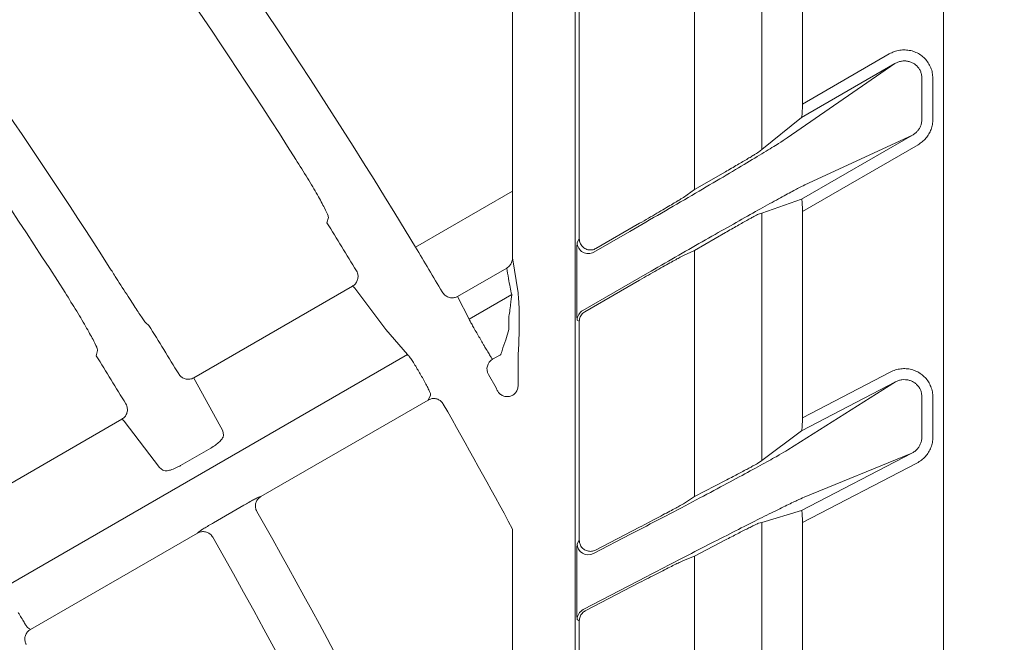
# Model space of a CAD drawing. Extents: x 0 to 420, y 0 to 297.
# Drawn here: x 99 to 103, y 129 to 131 of the extents above; entities that cross this region are included whole.
import ezdxf

# ---------------------------------------------------------------- set-up
doc = ezdxf.new("R2010")
doc.units = 0
doc.layers.get('0').update_dxf_attribs({"linetype": 'CONTINUOUS'})
doc.layers.add('DD0', color=7, linetype='CONTINUOUS')
doc.layers.add('M2', color=3, linetype='CONTINUOUS')
doc.styles.get("Standard").update_dxf_attribs({"font": 'txt', "bigfont": 'BIGFONT'})
doc.dimstyles.get("Standard").update_dxf_attribs({"dimtxt": 3.2, "dimasz": 3, "dimexe": 1.5, "dimexo": 0, "dimgap": 1, "dimtad": 3, "dimtih": 1, "dimtoh": 1, "dimdsep": 46, "dimtxsty": 'STANDARD', "dimblk1": 'OPEN', "dimblk2": 'OPEN', "dimsah": 1, "dimcen": 0.09, "dimadec": 0, "dimazin": 0, "dimtfac": 1, "dimtdec": 4, "dimtofl": 0, "dimtmove": 0, "dimatfit": 3, "dimfxl": 1, "dimtolj": 1, "dimtzin": 0, "dimlwd": 13, "dimlwe": 13, "dimarcsym": 0})

# ---------------------------------------------------------------- blocks, each defined once
blk = doc.blocks.new('_OPEN')
at = {"color": 0, "lineweight": 13}
for p, q in [((-0.965926, 0.258819), (0, 0)), ((0, 0), (-1, 0)), ((0, 0), (-0.965926, -0.258819))]:
    blk.add_line(p, q, dxfattribs=at)
blk = doc.blocks.new('*D12')
for p in [(46.167957, 186.977524), (46.167957, 129.825317), (137.037964, 104.595917)]:
    blk.add_point(p)
at = {"layer": 'DD0', "linetype": 'CONTINUOUS'}
for p, q in [((46.167957, 129.825317), (46.169331, 188.477524)), ((137.037964, 104.595917), (137.037964, 188.477524)), ((134.037964, 186.977524), (49.169296, 186.977524))]:
    blk.add_line(p, q, dxfattribs=at)
at = {"layer": 'DD0', "xscale": 3, "yscale": 3, "rotation": 180}
blk.add_blockref('_OPEN', (46.169296, 186.977524), dxfattribs=at)
at = {"layer": 'DD0', "xscale": 3, "yscale": 3}
blk.add_blockref('_OPEN', (137.037964, 186.977524), dxfattribs=at)
at = {"layer": 'DD0', "width": 0.833333}
blk.add_text('９０９', height=3.2, dxfattribs=at).set_placement((87.070297, 187.977524))

msp = doc.modelspace()

# ---------------------------------------------------------------- linework, layer by layer
at = {"layer": 'M2', "color": 2, "linetype": 'CONTINUOUS', "lineweight": 13}
for p, q in [((103.17796, 93.179319), (103.17796, 139.779319)), ((101.516838, 139.641054), (101.516838, 93.317584)), ((102.541399, 132.038477), (102.541399, 131.047611)), ((102.357673, 132.023151), (102.357673, 130.842474)), ((102.054774, 131.836392), (102.054774, 130.66155)), ((101.234561, 131.520518), (101.234561, 130.655388)), ((101.53564, 131.487554), (101.53564, 130.439347)), ((102.541399, 131.047611), (102.932576, 131.273457)), ((102.472268, 130.894498), (102.957572, 131.230162)), ((102.957572, 131.230162), (102.537101, 130.987404)), ((103.079931, 130.978232), (103.079931, 131.163367)), ((103.12917, 131.163367), (103.12917, 130.978232)), ((102.537101, 130.987404), (102.357673, 130.842474)), ((102.537101, 130.618363), (103.037558, 130.907303)), ((103.037558, 130.907303), (102.552255, 130.682586)), ((102.357673, 130.842474), (102.343405, 130.830951)), ((103.062556, 130.864009), (102.541399, 130.563119)), ((102.193976, 130.741918), (102.054774, 130.66155)), ((102.004569, 130.626824), (102.054774, 130.66155)), ((101.234561, 130.655388), (100.796873, 130.402688)), ((101.234561, 130.655388), (101.234561, 130.354051)), ((102.537101, 130.618363), (102.357673, 130.556106)), ((100.404445, 130.536584), (100.398382, 130.512467)), ((102.357673, 130.556106), (102.343405, 130.551156)), ((102.357673, 130.556106), (102.357673, 129.440532)), ((102.541399, 130.563119), (102.541399, 129.632893)), ((101.610629, 130.396051), (101.807607, 130.509777)), ((101.526103, 130.422827), (101.53564, 130.439347)), ((101.601092, 130.379534), (101.763206, 130.473129)), ((102.193976, 130.467644), (102.054774, 130.387275)), ((102.004569, 130.364027), (102.054774, 130.387275)), ((102.054774, 130.387275), (102.054774, 129.27695)), ((101.208963, 130.307977), (100.98709, 130.179879)), ((101.523874, 130.222067), (101.523874, 130.271452)), ((101.843194, 130.285202), (101.5511, 130.116561)), ((100.513356, 130.226385), (99.797597, 129.813142)), ((100.518031, 130.223448), (100.513356, 130.226385)), ((100.523866, 130.216902), (100.518031, 130.223448)), ((100.664035, 130.031456), (100.523866, 130.216902)), ((101.560637, 130.111055), (101.807607, 130.253643)), ((100.98709, 130.179879), (101.038938, 130.077815)), ((101.038938, 130.077815), (101.231059, 130.188736)), ((101.218169, 130.031317), (101.218169, 130.090891)), ((101.265311, 130.090891), (101.265311, 130.031317)), ((99.595728, 130.049054), (99.58115, 130.061255)), ((101.53564, 130.06776), (101.526103, 130.073267)), ((101.53564, 130.06776), (101.53564, 129.080236)), ((100.761271, 129.917505), (100.664035, 130.031456)), ((101.204024, 129.984456), (101.218169, 130.031317)), ((101.265311, 130.031317), (101.262861, 129.966317)), ((101.191368, 129.947753), (101.204024, 129.984456)), ((101.262861, 129.966317), (101.259729, 129.915835)), ((98.943111, 128.867789), (100.761271, 129.917505)), ((99.364648, 129.936258), (99.358607, 129.912153)), ((101.180446, 129.917218), (101.144346, 129.896375)), ((101.179251, 129.91561), (101.180446, 129.917218)), ((101.259729, 129.778972), (101.259729, 129.915835)), ((101.144346, 129.896375), (101.145085, 129.895884)), ((99.797597, 129.813142), (99.798102, 129.811406)), ((101.126675, 129.827818), (101.125909, 129.828328)), ((102.541399, 129.632893), (102.937547, 129.839115)), ((99.798102, 129.811406), (99.803569, 129.801039)), ((99.803569, 129.801039), (99.928338, 129.573822)), ((102.475327, 129.487976), (102.960632, 129.79477)), ((102.960632, 129.79477), (102.537101, 129.574296)), ((100.854167, 129.7128), (100.865341, 129.735292)), ((101.165981, 129.755106), (101.160703, 129.767991)), ((101.166023, 129.755003), (101.165981, 129.755106)), ((101.166023, 129.755003), (101.166199, 129.754676)), ((103.079931, 129.545329), (103.079931, 129.726083)), ((103.12917, 129.726083), (103.12917, 129.545329)), ((100.854167, 129.7128), (100.100842, 129.277868)), ((99.47385, 129.626226), (98.75814, 129.213011)), ((99.478532, 129.623294), (99.47385, 129.626226)), ((99.484378, 129.616754), (99.478532, 129.623294)), ((99.64289, 129.40866), (99.484378, 129.616754)), ((99.928338, 129.573822), (99.931554, 129.554815)), ((102.537101, 129.574296), (102.357673, 129.440532)), ((99.874414, 129.495631), (99.738034, 129.416892)), ((102.537101, 129.213987), (103.0345, 129.472916)), ((103.0345, 129.472916), (102.549195, 129.274444)), ((102.357673, 129.440532), (102.343405, 129.429896)), ((103.057582, 129.428571), (102.541399, 129.159863)), ((99.657818, 129.396774), (99.64289, 129.40866)), ((102.193976, 129.349415), (102.054774, 129.27695)), ((99.887445, 129.159634), (100.02382, 129.23837)), ((100.093695, 129.275913), (100.100842, 129.277868)), ((102.004569, 129.245212), (102.054774, 129.27695)), ((102.537101, 129.213987), (102.357673, 129.16094)), ((102.357673, 129.16094), (102.343405, 129.156722)), ((102.357673, 129.16094), (102.357673, 128.101162)), ((102.541399, 129.159863), (102.541399, 128.281495)), ((99.814684, 129.112655), (99.061422, 128.677759)), ((99.814684, 129.112655), (99.81997, 129.117878)), ((101.234561, 129.130988), (101.234561, 127.162957)), ((101.59918, 129.020175), (101.766265, 129.107155)), ((101.608717, 129.035891), (101.807607, 129.139428)), ((101.526103, 129.064518), (101.53564, 129.080236)), ((102.193976, 129.081629), (102.054774, 129.009165)), ((102.004569, 128.988632), (102.054774, 129.009165)), ((102.054774, 129.009165), (102.054774, 127.954141)), ((101.523874, 128.868604), (101.523874, 128.916821)), ((101.840133, 128.917037), (101.553012, 128.767571)), ((101.562549, 128.761784), (101.807607, 128.889353)), ((101.53564, 128.71744), (101.526103, 128.723228)), ((101.53564, 128.71744), (101.53564, 127.781871)), ((99.048535, 128.686359), (99.061422, 128.677759))]:
    msp.add_line(p, q, dxfattribs=at)
at = {"layer": 'M2', "linetype": 'CONTINUOUS', "lineweight": 13}
for p, q in [((101.259729, 130.196704), (101.234561, 130.354051)), ((101.125909, 129.828328), (101.160703, 129.767991))]:
    msp.add_line(p, q, dxfattribs=at)
at = {"layer": 'M2', "color": 2, "linetype": 'CONTINUOUS', "lineweight": 13}
for centre, radius, start, end in [((77.727489, 116.479001), 26.945604, 31.113374, 37.180973), ((77.728101, 116.4794), 26.694875, 32.437445, 37.178095), ((77.728216, 116.479505), 25.724683, 32.529354, 37.165925), ((77.728307, 116.479581), 25.494566, 32.552156, 37.1629), ((77.712791, 116.470024), 26.680072, 31.21152, 31.757621), ((77.760723, 116.498955), 26.90684, 30.611143, 31.113564), ((101.576118, 130.422867), 0.050015, 180.04514, 299.955841), ((101.576111, 130.073257), 0.050007, 120.009062, 179.98897), ((77.794552, 116.520192), 25.657775, 31.24932, 31.82194), ((79.44053, 117.469245), 25.007788, 29.977673, 30.095872), ((77.688618, 116.455175), 25.508405, 31.269028, 31.840118), ((101.169378, 129.853071), 0.050018, 120.0305, 209.649383), ((78.065656, 116.673757), 26.28281, 29.981972, 30.094439), ((77.715293, 116.472292), 26.709521, 28.29032, 29.671693), ((77.727998, 116.479345), 25.724955, 24.48376, 29.661272), ((77.728015, 116.479353), 25.494936, 22.837079, 29.656895), ((101.576119, 129.064556), 0.050015, 180.043877, 297.457505), ((101.57611, 128.723219), 0.050007, 117.509939, 179.989782)]:
    msp.add_arc(centre, radius, start, end, dxfattribs=at)
at = {"layer": 'M2', "color": 2, "linetype": 'CONTINUOUS', "lineweight": 13, "extrusion": (0, 0, -1)}
for points, knots in [([(102.932576, 131.273457), (102.940063, 131.277261), (102.947549, 131.281064), (102.95539, 131.283948), (102.963231, 131.286831), (102.971426, 131.288794), (102.979697, 131.290032), (102.987968, 131.291269), (102.996316, 131.291781), (103.004626, 131.291495), (103.012937, 131.291209), (103.021211, 131.290125), (103.029291, 131.288281), (103.03737, 131.286437), (103.045255, 131.283833), (103.052808, 131.280508), (103.06036, 131.277184), (103.067581, 131.273141), (103.074337, 131.268452), (103.081094, 131.263763), (103.087387, 131.25843), (103.09311, 131.252545), (103.098832, 131.24666), (103.103985, 131.240225), (103.108455, 131.233354), (103.112925, 131.226482), (103.116714, 131.219175), (103.119824, 131.211564), (103.122935, 131.203952), (103.125368, 131.196036), (103.126813, 131.187953), (103.128258, 131.179869), (103.128714, 131.171618), (103.12917, 131.163367)], [0, 0, 0, 0, 1, 1, 1, 2, 2, 2, 3, 3, 3, 4, 4, 4, 5, 5, 5, 6, 6, 6, 7, 7, 7, 8, 8, 8, 9, 9, 9, 10, 10, 10, 11, 11, 11, 11]), ([(103.079931, 131.163367), (103.07971, 131.168487), (103.079488, 131.173605), (103.078646, 131.178613), (103.077805, 131.18362), (103.076343, 131.188515), (103.074453, 131.193216), (103.072564, 131.197917), (103.070245, 131.202423), (103.067497, 131.206654), (103.06475, 131.210885), (103.061572, 131.21484), (103.058032, 131.218448), (103.054493, 131.222057), (103.05059, 131.225318), (103.046391, 131.228176), (103.042193, 131.231033), (103.037697, 131.233486), (103.032989, 131.235491), (103.028282, 131.237495), (103.023361, 131.239049), (103.018312, 131.240131), (103.013262, 131.241212), (103.008084, 131.241819), (103.002877, 131.241931), (102.99767, 131.242043), (102.992434, 131.241659), (102.98724, 131.240825), (102.982045, 131.239992), (102.976892, 131.238708), (102.971954, 131.236855), (102.967016, 131.235003), (102.962294, 131.232582), (102.957572, 131.230162)], [0, 0, 0, 0, 1, 1, 1, 2, 2, 2, 3, 3, 3, 4, 4, 4, 5, 5, 5, 6, 6, 6, 7, 7, 7, 8, 8, 8, 9, 9, 9, 10, 10, 10, 11, 11, 11, 11]), ([(102.537101, 130.987404), (102.537399, 130.987931), (102.537698, 130.988458), (102.537943, 130.989168), (102.538273, 130.990126), (102.538506, 130.991414), (102.538752, 130.993037), (102.538998, 130.994659), (102.539257, 130.996615), (102.539494, 130.99886), (102.539732, 131.001106), (102.539948, 131.00364), (102.540145, 131.006419), (102.540343, 131.009199), (102.540522, 131.012223), (102.540677, 131.015433), (102.540833, 131.018644), (102.540965, 131.02204), (102.541074, 131.025561), (102.541182, 131.029083), (102.541266, 131.032729), (102.541317, 131.036424), (102.541367, 131.04012), (102.541383, 131.043865), (102.541399, 131.047611)], [0, 0, 0, 0, 1, 1, 1, 2, 2, 2, 3, 3, 3, 4, 4, 4, 5, 5, 5, 6, 6, 6, 7, 7, 7, 8, 8, 8, 8]), ([(103.037558, 130.907303), (103.041663, 130.909936), (103.045768, 130.91257), (103.049547, 130.91561), (103.053327, 130.918651), (103.056779, 130.922099), (103.059928, 130.925782), (103.063076, 130.929464), (103.065918, 130.933382), (103.068383, 130.937506), (103.070847, 130.94163), (103.072931, 130.945962), (103.07465, 130.950425), (103.076369, 130.954889), (103.07772, 130.959484), (103.078539, 130.96414), (103.079358, 130.968797), (103.079644, 130.973515), (103.079931, 130.978232)], [0, 0, 0, 0, 1, 1, 1, 2, 2, 2, 3, 3, 3, 4, 4, 4, 5, 5, 5, 6, 6, 6, 6]), ([(103.12917, 130.978232), (103.128778, 130.9706), (103.128386, 130.962968), (103.127144, 130.955443), (103.125902, 130.947917), (103.12381, 130.940497), (103.12113, 130.933296), (103.11845, 130.926096), (103.11518, 130.919114), (103.111307, 130.912472), (103.107434, 130.90583), (103.102956, 130.899527), (103.097985, 130.893609), (103.093015, 130.88769), (103.087551, 130.882157), (103.081564, 130.877287), (103.075577, 130.872418), (103.069066, 130.868214), (103.062556, 130.864009)], [0, 0, 0, 0, 1, 1, 1, 2, 2, 2, 3, 3, 3, 4, 4, 4, 5, 5, 5, 6, 6, 6, 6]), ([(101.763206, 130.473129), (101.811077, 130.500823), (101.858949, 130.528518), (101.905871, 130.555784), (101.952794, 130.583051), (101.998768, 130.609891), (102.042879, 130.635738), (102.08699, 130.661585), (102.129239, 130.686439), (102.168796, 130.709819), (102.208354, 130.733199), (102.245221, 130.755106), (102.27863, 130.775089), (102.312039, 130.795072), (102.34199, 130.813132), (102.368025, 130.82896), (102.39406, 130.844788), (102.41618, 130.858383), (102.433435, 130.869296), (102.449027, 130.879157), (102.460648, 130.886828), (102.472268, 130.894498)], [0, 0, 0, 0, 1, 1, 1, 2, 2, 2, 3, 3, 3, 4, 4, 4, 5, 5, 5, 6, 6, 6, 7, 7, 7, 7]), ([(100.257976, 130.797957), (100.27584, 130.769442), (100.293703, 130.740928), (100.310248, 130.71372), (100.326792, 130.686512), (100.342015, 130.660611), (100.354875, 130.637866), (100.367735, 130.615121), (100.378229, 130.595533), (100.386929, 130.579081), (100.394456, 130.564847), (100.400638, 130.55296), (100.403013, 130.543971), (100.403707, 130.541344), (100.404076, 130.538964), (100.404445, 130.536584)], [0, 0, 0, 0, 1, 1, 1, 2, 2, 2, 3, 3, 3, 4, 4, 4, 5, 5, 5, 5]), ([(102.343405, 130.830951), (102.341899, 130.829887), (102.340392, 130.828822), (102.338433, 130.827529), (102.335895, 130.825855), (102.332597, 130.823796), (102.328507, 130.821275), (102.324418, 130.818755), (102.319535, 130.81577), (102.313968, 130.812405), (102.308401, 130.809039), (102.30215, 130.805292), (102.295315, 130.80122), (102.28848, 130.797148), (102.28106, 130.79275), (102.273187, 130.788105), (102.265313, 130.783461), (102.256983, 130.778569), (102.248342, 130.773511), (102.2397, 130.768454), (102.230746, 130.763231), (102.221633, 130.757938), (102.21252, 130.752645), (102.203248, 130.747281), (102.193976, 130.741918)], [0, 0, 0, 0, 1, 1, 1, 2, 2, 2, 3, 3, 3, 4, 4, 4, 5, 5, 5, 6, 6, 6, 7, 7, 7, 8, 8, 8, 8]), ([(102.552255, 130.682586), (102.542442, 130.677763), (102.532628, 130.67294), (102.519772, 130.666277), (102.505594, 130.658928), (102.487715, 130.649341), (102.466732, 130.637945), (102.445748, 130.626549), (102.42166, 130.613346), (102.394746, 130.598457), (102.367831, 130.583568), (102.338091, 130.566995), (102.306, 130.549009), (102.273909, 130.531023), (102.239468, 130.511625), (102.203193, 130.491103), (102.166918, 130.470581), (102.128809, 130.448936), (102.089448, 130.426502), (102.050086, 130.404068), (102.009472, 130.380847), (101.968221, 130.357165), (101.92697, 130.333484), (101.885082, 130.309343), (101.843194, 130.285202)], [0, 0, 0, 0, 1, 1, 1, 2, 2, 2, 3, 3, 3, 4, 4, 4, 5, 5, 5, 6, 6, 6, 7, 7, 7, 8, 8, 8, 8]), ([(102.004569, 130.626824), (102.001341, 130.624694), (101.998114, 130.622563), (101.993782, 130.619824), (101.988989, 130.616792), (101.982846, 130.613016), (101.975613, 130.60862), (101.968381, 130.604223), (101.960061, 130.599207), (101.950781, 130.593656), (101.9415, 130.588105), (101.93126, 130.582019), (101.920272, 130.575524), (101.909284, 130.569029), (101.897548, 130.562127), (101.885294, 130.554947), (101.873041, 130.547767), (101.860271, 130.540311), (101.847237, 130.532737), (101.834203, 130.525162), (101.820905, 130.51747), (101.807607, 130.509777)], [0, 0, 0, 0, 1, 1, 1, 2, 2, 2, 3, 3, 3, 4, 4, 4, 5, 5, 5, 6, 6, 6, 7, 7, 7, 7]), ([(102.541399, 130.563119), (102.541383, 130.566846), (102.541367, 130.570574), (102.541317, 130.574211), (102.541266, 130.577849), (102.541182, 130.581396), (102.541074, 130.584793), (102.540965, 130.588189), (102.540833, 130.591434), (102.540677, 130.594463), (102.540521, 130.597493), (102.540342, 130.600307), (102.540145, 130.602862), (102.539949, 130.605416), (102.539735, 130.607712), (102.539494, 130.609672), (102.539254, 130.611631), (102.538987, 130.613256), (102.538752, 130.614637), (102.538538, 130.615892), (102.538351, 130.616945), (102.537943, 130.617571), (102.53771, 130.617927), (102.537406, 130.618145), (102.537101, 130.618363)], [0, 0, 0, 0, 1, 1, 1, 2, 2, 2, 3, 3, 3, 4, 4, 4, 5, 5, 5, 6, 6, 6, 7, 7, 7, 8, 8, 8, 8]), ([(102.193976, 130.467644), (102.203248, 130.472987), (102.21252, 130.47833), (102.221633, 130.48356), (102.230746, 130.48879), (102.2397, 130.493906), (102.248342, 130.498826), (102.256984, 130.503747), (102.265312, 130.508472), (102.273187, 130.51292), (102.281061, 130.517368), (102.28848, 130.521538), (102.295315, 130.525358), (102.302149, 130.529178), (102.308398, 130.532647), (102.313968, 130.535711), (102.319539, 130.538775), (102.32443, 130.541433), (102.328507, 130.54363), (102.332584, 130.545826), (102.335845, 130.547559), (102.338433, 130.548836), (102.340333, 130.549774), (102.341869, 130.550465), (102.343405, 130.551156)], [0, 0, 0, 0, 1, 1, 1, 2, 2, 2, 3, 3, 3, 4, 4, 4, 5, 5, 5, 6, 6, 6, 7, 7, 7, 8, 8, 8, 8]), ([(101.53564, 130.439347), (101.535816, 130.436173), (101.535991, 130.432999), (101.536545, 130.429883), (101.537098, 130.426767), (101.538029, 130.423708), (101.539221, 130.420762), (101.540412, 130.417816), (101.541863, 130.414982), (101.543575, 130.412313), (101.545287, 130.409644), (101.547259, 130.407138), (101.549449, 130.404842), (101.551639, 130.402545), (101.554047, 130.400458), (101.556631, 130.398617), (101.559216, 130.396777), (101.561975, 130.395183), (101.564861, 130.393865), (101.567747, 130.392548), (101.570759, 130.391507), (101.573842, 130.390759), (101.576926, 130.390011), (101.580082, 130.389555), (101.583249, 130.389407), (101.586417, 130.389259), (101.589597, 130.389419), (101.592744, 130.38986), (101.595892, 130.390301), (101.599006, 130.391024), (101.601982, 130.392103), (101.604957, 130.393182), (101.607793, 130.394616), (101.610629, 130.396051)], [0, 0, 0, 0, 1, 1, 1, 2, 2, 2, 3, 3, 3, 4, 4, 4, 5, 5, 5, 6, 6, 6, 7, 7, 7, 8, 8, 8, 9, 9, 9, 10, 10, 10, 11, 11, 11, 11]), ([(101.523874, 130.271452), (101.523882, 130.281173), (101.52389, 130.290893), (101.523916, 130.300441), (101.523942, 130.309989), (101.523986, 130.319364), (101.524043, 130.328388), (101.524099, 130.337413), (101.524168, 130.346087), (101.524248, 130.354246), (101.524329, 130.362406), (101.524422, 130.370051), (101.524524, 130.377042), (101.524626, 130.384033), (101.524737, 130.39037), (101.524862, 130.395919), (101.524987, 130.401467), (101.525125, 130.406226), (101.525247, 130.410166), (101.525363, 130.413936), (101.525463, 130.416956), (101.525667, 130.41925), (101.525788, 130.420613), (101.525946, 130.42172), (101.526103, 130.422827)], [0, 0, 0, 0, 1, 1, 1, 2, 2, 2, 3, 3, 3, 4, 4, 4, 5, 5, 5, 6, 6, 6, 7, 7, 7, 8, 8, 8, 8]), ([(101.208963, 130.307977), (101.213566, 130.311379), (101.218167, 130.314782), (101.221884, 130.31879), (101.225602, 130.322799), (101.228434, 130.327413), (101.230557, 130.3332), (101.23268, 130.338986), (101.234092, 130.345945), (101.234441, 130.350382), (101.234551, 130.351769), (101.234556, 130.35291), (101.234561, 130.354051)], [0, 0, 0, 0, 1, 1, 1, 2, 2, 2, 3, 3, 3, 4, 4, 4, 4]), ([(101.807607, 130.253643), (101.820905, 130.261304), (101.834203, 130.268967), (101.847237, 130.276443), (101.860271, 130.283919), (101.873041, 130.29121), (101.885294, 130.298179), (101.897548, 130.305148), (101.909285, 130.311796), (101.920272, 130.317989), (101.931259, 130.324182), (101.941497, 130.329921), (101.950781, 130.335088), (101.960064, 130.340254), (101.968393, 130.344848), (101.975613, 130.348797), (101.982833, 130.352745), (101.988945, 130.356049), (101.993782, 130.358574), (101.998033, 130.360792), (102.001302, 130.36241), (102.004569, 130.364027)], [0, 0, 0, 0, 1, 1, 1, 2, 2, 2, 3, 3, 3, 4, 4, 4, 5, 5, 5, 6, 6, 6, 7, 7, 7, 7]), ([(99.58115, 130.061255), (99.577019, 130.066719), (99.572888, 130.072184), (99.567991, 130.079162), (99.560136, 130.090353), (99.55031, 130.105438), (99.53843, 130.123709), (99.52655, 130.14198), (99.512616, 130.163438), (99.49564, 130.189807), (99.478663, 130.216177), (99.458644, 130.247457), (99.444268, 130.269946), (99.432836, 130.28783), (99.424973, 130.300156), (99.417109, 130.312481)], [0, 0, 0, 0, 1, 1, 1, 2, 2, 2, 3, 3, 3, 4, 4, 4, 5, 5, 5, 5]), ([(101.231059, 130.188736), (101.228589, 130.199262), (101.22612, 130.209787), (101.223656, 130.221683), (101.221192, 130.233578), (101.218734, 130.246843), (101.216286, 130.261454), (101.213838, 130.276065), (101.211401, 130.29202), (101.208963, 130.307977)], [0, 0, 0, 0, 1, 1, 1, 2, 2, 2, 3, 3, 3, 3]), ([(100.513356, 130.226385), (100.517967, 130.229677), (100.522577, 130.232969), (100.526322, 130.237134), (100.530067, 130.241298), (100.532946, 130.246336), (100.534997, 130.251571), (100.537049, 130.256807), (100.538272, 130.262241), (100.538389, 130.268043), (100.538506, 130.273845), (100.537516, 130.280014), (100.536133, 130.28467), (100.534749, 130.289325), (100.53297, 130.292468), (100.531192, 130.29561)], [0, 0, 0, 0, 1, 1, 1, 2, 2, 2, 3, 3, 3, 4, 4, 4, 5, 5, 5, 5]), ([(101.526103, 130.073267), (101.525945, 130.07422), (101.525787, 130.075174), (101.525667, 130.07634), (101.525445, 130.078495), (101.525356, 130.081376), (101.525247, 130.084939), (101.525129, 130.088749), (101.524988, 130.093341), (101.524862, 130.098742), (101.524736, 130.104143), (101.524626, 130.110355), (101.524524, 130.117228), (101.524422, 130.124102), (101.524329, 130.13164), (101.524248, 130.139705), (101.524167, 130.147771), (101.524099, 130.156365), (101.524043, 130.165325), (101.523986, 130.174284), (101.523942, 130.18361), (101.523916, 130.193127), (101.52389, 130.202645), (101.523882, 130.212356), (101.523874, 130.222067)], [0, 0, 0, 0, 1, 1, 1, 2, 2, 2, 3, 3, 3, 4, 4, 4, 5, 5, 5, 6, 6, 6, 7, 7, 7, 8, 8, 8, 8]), ([(99.217727, 130.197368), (99.235648, 130.168888), (99.253568, 130.140409), (99.270163, 130.11323), (99.286758, 130.086052), (99.302027, 130.060175), (99.314925, 130.037452), (99.327822, 130.014729), (99.338346, 129.995159), (99.347071, 129.978722), (99.354619, 129.964502), (99.36082, 129.952627), (99.363207, 129.943642), (99.363905, 129.941016), (99.364276, 129.938637), (99.364648, 129.936258)], [0, 0, 0, 0, 1, 1, 1, 2, 2, 2, 3, 3, 3, 4, 4, 4, 5, 5, 5, 5]), ([(100.917907, 130.200155), (100.921563, 130.195112), (100.925221, 130.190069), (100.929871, 130.185978), (100.934521, 130.181886), (100.940164, 130.178747), (100.945912, 130.17662), (100.95166, 130.174492), (100.957512, 130.173378), (100.963571, 130.17352), (100.96963, 130.173663), (100.975894, 130.175063), (100.980181, 130.176605), (100.983091, 130.177652), (100.98509, 130.178766), (100.98709, 130.179879)], [0, 0, 0, 0, 1, 1, 1, 2, 2, 2, 3, 3, 3, 4, 4, 4, 5, 5, 5, 5]), ([(101.228225, 130.164787), (101.228856, 130.168653), (101.229488, 130.172519), (101.229965, 130.175787), (101.230443, 130.179055), (101.230767, 130.181725), (101.23092, 130.183854), (101.231059, 130.185774), (101.231059, 130.187256), (101.231059, 130.188736)], [0, 0, 0, 0, 1, 1, 1, 2, 2, 2, 3, 3, 3, 3]), ([(101.259729, 130.196704), (101.260602, 130.184413), (101.261475, 130.172122), (101.262487, 130.15659), (101.263499, 130.141057), (101.264651, 130.122283), (101.265072, 130.109456), (101.265321, 130.101888), (101.265316, 130.096389), (101.265311, 130.090891)], [0, 0, 0, 0, 1, 1, 1, 2, 2, 2, 3, 3, 3, 3]), ([(101.218169, 130.090891), (101.219087, 130.094755), (101.220005, 130.098619), (101.22094, 130.104041), (101.222478, 130.112964), (101.224061, 130.126105), (101.225283, 130.136932), (101.226505, 130.147759), (101.227365, 130.156273), (101.228225, 130.164787)], [0, 0, 0, 0, 1, 1, 1, 2, 2, 2, 3, 3, 3, 3]), ([(101.560637, 130.111055), (101.557721, 130.109126), (101.554805, 130.107197), (101.552182, 130.104911), (101.549559, 130.102625), (101.547228, 130.099981), (101.545189, 130.097145), (101.543149, 130.094308), (101.5414, 130.091278), (101.539963, 130.088094), (101.538526, 130.084909), (101.537401, 130.08157), (101.536732, 130.078155), (101.536064, 130.07474), (101.535852, 130.07125), (101.53564, 130.06776)], [0, 0, 0, 0, 1, 1, 1, 2, 2, 2, 3, 3, 3, 4, 4, 4, 5, 5, 5, 5]), ([(101.038938, 130.077815), (101.040309, 130.074978), (101.04168, 130.072141), (101.043619, 130.068438), (101.045822, 130.064229), (101.048758, 130.0589), (101.052185, 130.052761), (101.055612, 130.046623), (101.059529, 130.039674), (101.06374, 130.032305), (101.06795, 130.024936), (101.072454, 130.017149), (101.076957, 130.00936)], [0, 0, 0, 0, 1, 1, 1, 2, 2, 2, 3, 3, 3, 4, 4, 4, 4]), ([(101.102781, 129.964699), (101.104908, 129.961012), (101.107036, 129.957326), (101.110211, 129.951873), (101.113807, 129.945696), (101.118747, 129.937253), (101.122963, 129.930153), (101.127178, 129.923053), (101.13067, 129.917295), (101.133625, 129.912433), (101.13658, 129.907571), (101.138998, 129.903604), (101.141022, 129.900728), (101.142222, 129.899022), (101.143284, 129.897698), (101.144346, 129.896375)], [0, 0, 0, 0, 1, 1, 1, 2, 2, 2, 3, 3, 3, 4, 4, 4, 5, 5, 5, 5]), ([(101.180446, 129.917218), (101.181019, 129.918114), (101.181592, 129.91901), (101.182182, 129.920226), (101.18294, 129.921791), (101.183724, 129.923885), (101.184636, 129.926464), (101.185548, 129.929042), (101.186587, 129.932106), (101.187731, 129.935735), (101.188874, 129.939364), (101.190121, 129.943559), (101.191368, 129.947753)], [0, 0, 0, 0, 1, 1, 1, 2, 2, 2, 3, 3, 3, 4, 4, 4, 4]), ([(100.805546, 129.852661), (100.800729, 129.860773), (100.795912, 129.868886), (100.791351, 129.876202), (100.78679, 129.883519), (100.782484, 129.89004), (100.778566, 129.89577), (100.774647, 129.9015), (100.771116, 129.906439), (100.768133, 129.910074), (100.765578, 129.913189), (100.763424, 129.915347), (100.761271, 129.917505)], [0, 0, 0, 0, 1, 1, 1, 2, 2, 2, 3, 3, 3, 4, 4, 4, 4]), ([(99.729846, 129.830499), (99.733226, 129.825975), (99.736606, 129.821452), (99.74084, 129.817813), (99.745074, 129.814175), (99.750162, 129.811423), (99.755413, 129.809484), (99.760664, 129.807545), (99.766079, 129.806421), (99.771922, 129.806445), (99.777766, 129.80647), (99.784038, 129.807643), (99.788509, 129.809043), (99.792491, 129.810289), (99.795044, 129.811716), (99.797597, 129.813142)], [0, 0, 0, 0, 1, 1, 1, 2, 2, 2, 3, 3, 3, 4, 4, 4, 5, 5, 5, 5]), ([(102.937547, 129.839115), (102.945024, 129.84252), (102.952501, 129.845927), (102.960281, 129.848437), (102.96806, 129.850947), (102.976141, 129.852561), (102.984274, 129.853478), (102.992407, 129.854394), (103.000592, 129.854613), (103.008715, 129.854068), (103.016839, 129.853523), (103.024901, 129.852215), (103.032757, 129.850183), (103.040613, 129.848152), (103.048264, 129.845397), (103.055579, 129.841961), (103.062895, 129.838524), (103.069875, 129.834406), (103.076399, 129.829679), (103.082923, 129.824952), (103.088991, 129.819616), (103.094504, 129.813762), (103.100017, 129.807907), (103.104976, 129.801535), (103.109274, 129.794752), (103.113573, 129.78797), (103.117213, 129.780778), (103.1202, 129.773302), (103.123187, 129.765826), (103.125522, 129.758066), (103.126908, 129.750149), (103.128295, 129.742231), (103.128733, 129.734158), (103.12917, 129.726083)], [0, 0, 0, 0, 1, 1, 1, 2, 2, 2, 3, 3, 3, 4, 4, 4, 5, 5, 5, 6, 6, 6, 7, 7, 7, 8, 8, 8, 9, 9, 9, 10, 10, 10, 11, 11, 11, 11]), ([(100.865341, 129.735292), (100.865436, 129.73603), (100.865531, 129.736768), (100.865489, 129.737603), (100.86536, 129.740123), (100.863978, 129.743528), (100.862266, 129.747574), (100.86031, 129.752195), (100.857925, 129.757651), (100.854909, 129.763952), (100.851893, 129.770252), (100.848248, 129.777395), (100.84422, 129.784877), (100.840192, 129.792359), (100.835782, 129.800179), (100.831371, 129.807999)], [0, 0, 0, 0, 1, 1, 1, 2, 2, 2, 3, 3, 3, 4, 4, 4, 5, 5, 5, 5]), ([(101.166023, 129.755003), (101.168358, 129.75128), (101.170693, 129.747557), (101.174359, 129.743792), (101.178025, 129.740027), (101.183022, 129.736222), (101.188221, 129.733497), (101.19342, 129.730772), (101.198822, 129.729129), (101.204365, 129.728396), (101.209908, 129.727663), (101.215592, 129.727841), (101.22106, 129.728994), (101.226529, 129.730146), (101.231782, 129.732274), (101.236525, 129.735261), (101.241267, 129.738248), (101.245499, 129.742096), (101.249042, 129.746602), (101.252584, 129.751109), (101.255435, 129.756276), (101.257102, 129.761781), (101.258768, 129.767285), (101.259248, 129.773129), (101.259729, 129.778972)], [0, 0, 0, 0, 1, 1, 1, 2, 2, 2, 3, 3, 3, 4, 4, 4, 5, 5, 5, 6, 6, 6, 7, 7, 7, 8, 8, 8, 8]), ([(103.079931, 129.726083), (103.079714, 129.731086), (103.079497, 129.736089), (103.078685, 129.740987), (103.077874, 129.745886), (103.076468, 129.750679), (103.07465, 129.755293), (103.072832, 129.759906), (103.070602, 129.764338), (103.067956, 129.768511), (103.06531, 129.772685), (103.062247, 129.776599), (103.058834, 129.780189), (103.055421, 129.783779), (103.051656, 129.787044), (103.047601, 129.789927), (103.043547, 129.792811), (103.039201, 129.795312), (103.03464, 129.79739), (103.030079, 129.799468), (103.025302, 129.801121), (103.020392, 129.802324), (103.015482, 129.803526), (103.010438, 129.804277), (103.005351, 129.804556), (103.000263, 129.804835), (102.995131, 129.80464), (102.990026, 129.804013), (102.984921, 129.803387), (102.979844, 129.802327), (102.974949, 129.800714), (102.970055, 129.799102), (102.965344, 129.796936), (102.960632, 129.79477)], [0, 0, 0, 0, 1, 1, 1, 2, 2, 2, 3, 3, 3, 4, 4, 4, 5, 5, 5, 6, 6, 6, 7, 7, 7, 8, 8, 8, 9, 9, 9, 10, 10, 10, 11, 11, 11, 11]), ([(99.47385, 129.626226), (99.478461, 129.629519), (99.483071, 129.632811), (99.486817, 129.636976), (99.490562, 129.64114), (99.493441, 129.646176), (99.495492, 129.651412), (99.497544, 129.656648), (99.498765, 129.662084), (99.498884, 129.667884), (99.499002, 129.673684), (99.498016, 129.679848), (99.496628, 129.684511), (99.49524, 129.689173), (99.49345, 129.692333), (99.49166, 129.695494)], [0, 0, 0, 0, 1, 1, 1, 2, 2, 2, 3, 3, 3, 4, 4, 4, 5, 5, 5, 5]), ([(100.92256, 129.694292), (100.91931, 129.698902), (100.916059, 129.703511), (100.911933, 129.707262), (100.907806, 129.711013), (100.902804, 129.713904), (100.89761, 129.715982), (100.892416, 129.71806), (100.887029, 129.719322), (100.881218, 129.719464), (100.875408, 129.719607), (100.869172, 129.718627), (100.864593, 129.71733), (100.860014, 129.716033), (100.857091, 129.714416), (100.854167, 129.7128)], [0, 0, 0, 0, 1, 1, 1, 2, 2, 2, 3, 3, 3, 4, 4, 4, 5, 5, 5, 5]), ([(102.537101, 129.574296), (102.5374, 129.574799), (102.537698, 129.575302), (102.537943, 129.575982), (102.538274, 129.576904), (102.538506, 129.57815), (102.538752, 129.579723), (102.538998, 129.581295), (102.539257, 129.583194), (102.539494, 129.585376), (102.539732, 129.587559), (102.539948, 129.590024), (102.540145, 129.59273), (102.540343, 129.595436), (102.540522, 129.59838), (102.540677, 129.601508), (102.540833, 129.604636), (102.540965, 129.607946), (102.541074, 129.611379), (102.541182, 129.614812), (102.541266, 129.618367), (102.541317, 129.621973), (102.541367, 129.62558), (102.541383, 129.629236), (102.541399, 129.632893)], [0, 0, 0, 0, 1, 1, 1, 2, 2, 2, 3, 3, 3, 4, 4, 4, 5, 5, 5, 6, 6, 6, 7, 7, 7, 8, 8, 8, 8]), ([(99.931554, 129.554815), (99.931645, 129.553476), (99.931736, 129.552136), (99.931494, 129.550555), (99.930981, 129.547196), (99.928966, 129.542748), (99.925877, 129.538195), (99.922788, 129.533641), (99.918626, 129.528983), (99.913562, 129.524152), (99.908499, 129.519321), (99.902535, 129.514317), (99.89586, 129.509535), (99.889185, 129.504753), (99.8818, 129.500192), (99.874414, 129.495631)], [0, 0, 0, 0, 1, 1, 1, 2, 2, 2, 3, 3, 3, 4, 4, 4, 5, 5, 5, 5]), ([(103.0345, 129.472916), (103.038876, 129.475472), (103.043252, 129.478028), (103.047291, 129.48104), (103.051331, 129.484051), (103.055033, 129.487517), (103.058414, 129.491247), (103.061794, 129.494977), (103.064851, 129.498971), (103.067503, 129.503198), (103.070155, 129.507425), (103.072401, 129.511885), (103.074254, 129.516496), (103.076106, 129.521106), (103.077563, 129.525866), (103.078444, 129.530696), (103.079324, 129.535527), (103.079627, 129.540428), (103.079931, 129.545329)], [0, 0, 0, 0, 1, 1, 1, 2, 2, 2, 3, 3, 3, 4, 4, 4, 5, 5, 5, 6, 6, 6, 6]), ([(103.12917, 129.545329), (103.128746, 129.537393), (103.128322, 129.529456), (103.126977, 129.521641), (103.125632, 129.513825), (103.123366, 129.506131), (103.120468, 129.498686), (103.11757, 129.49124), (103.11404, 129.484043), (103.109861, 129.477228), (103.105683, 129.470413), (103.100855, 129.463979), (103.095509, 129.457977), (103.090162, 129.451975), (103.084294, 129.446406), (103.077887, 129.441577), (103.071479, 129.436748), (103.06453, 129.43266), (103.057582, 129.428571)], [0, 0, 0, 0, 1, 1, 1, 2, 2, 2, 3, 3, 3, 4, 4, 4, 5, 5, 5, 6, 6, 6, 6]), ([(101.766265, 129.107155), (101.814137, 129.132129), (101.862008, 129.157104), (101.908931, 129.181702), (101.955853, 129.206301), (102.001826, 129.230522), (102.045938, 129.253855), (102.090049, 129.277188), (102.132298, 129.299631), (102.171856, 129.320752), (102.211414, 129.341874), (102.24828, 129.361672), (102.281689, 129.379743), (102.315099, 129.397814), (102.34505, 129.414155), (102.371084, 129.428485), (102.397118, 129.442814), (102.419233, 129.455131), (102.436494, 129.465045), (102.452077, 129.473994), (102.463701, 129.480985), (102.475327, 129.487976)], [0, 0, 0, 0, 1, 1, 1, 2, 2, 2, 3, 3, 3, 4, 4, 4, 5, 5, 5, 6, 6, 6, 7, 7, 7, 7]), ([(99.738034, 129.416892), (99.736926, 129.416254), (99.735817, 129.415617), (99.734502, 129.41489), (99.728848, 129.411767), (99.719377, 129.407001), (99.710969, 129.403415), (99.702561, 129.399829), (99.695216, 129.397422), (99.688231, 129.395723), (99.681247, 129.394024), (99.674624, 129.393032), (99.669583, 129.393348), (99.664654, 129.393657), (99.661236, 129.395215), (99.657818, 129.396774)], [0, 0, 0, 0, 1, 1, 1, 2, 2, 2, 3, 3, 3, 4, 4, 4, 5, 5, 5, 5]), ([(102.343405, 129.429896), (102.341898, 129.428921), (102.34039, 129.427946), (102.338433, 129.42677), (102.335893, 129.425243), (102.332596, 129.423377), (102.328507, 129.421092), (102.324418, 129.418808), (102.319535, 129.416105), (102.313968, 129.413059), (102.308401, 129.410013), (102.30215, 129.406624), (102.295315, 129.402943), (102.28848, 129.399262), (102.28106, 129.395288), (102.273187, 129.391093), (102.265313, 129.386898), (102.256983, 129.382482), (102.248342, 129.377916), (102.2397, 129.373351), (102.230746, 129.368636), (102.221633, 129.363861), (102.21252, 129.359086), (102.203248, 129.35425), (102.193976, 129.349415)], [0, 0, 0, 0, 1, 1, 1, 2, 2, 2, 3, 3, 3, 4, 4, 4, 5, 5, 5, 6, 6, 6, 7, 7, 7, 8, 8, 8, 8]), ([(100.02382, 129.23837), (100.025688, 129.239447), (100.027555, 129.240524), (100.029955, 129.241898), (100.035828, 129.245261), (100.044892, 129.250403), (100.052565, 129.254678), (100.060238, 129.258953), (100.066521, 129.262362), (100.072099, 129.265348), (100.077676, 129.268335), (100.082547, 129.2709), (100.086347, 129.272705), (100.089198, 129.274059), (100.091446, 129.274986), (100.093695, 129.275913)], [0, 0, 0, 0, 1, 1, 1, 2, 2, 2, 3, 3, 3, 4, 4, 4, 5, 5, 5, 5]), ([(100.100842, 129.277868), (100.09619, 129.274553), (100.091538, 129.271238), (100.08776, 129.267034), (100.083981, 129.262829), (100.081077, 129.257736), (100.079011, 129.252471), (100.076946, 129.247206), (100.075721, 129.241769), (100.075642, 129.235929), (100.075563, 129.230089), (100.076632, 129.223848), (100.077962, 129.219359), (100.079196, 129.215198), (100.080655, 129.212544), (100.082114, 129.209889)], [0, 0, 0, 0, 1, 1, 1, 2, 2, 2, 3, 3, 3, 4, 4, 4, 5, 5, 5, 5]), ([(102.004569, 129.245212), (102.00134, 129.24327), (101.998111, 129.241329), (101.993782, 129.238842), (101.988988, 129.236088), (101.982845, 129.232666), (101.975613, 129.228686), (101.968381, 129.224705), (101.960061, 129.220166), (101.950781, 129.215146), (101.9415, 129.210127), (101.93126, 129.204628), (101.920272, 129.198761), (101.909284, 129.192894), (101.897548, 129.186659), (101.885294, 129.180178), (101.873041, 129.173696), (101.860271, 129.166969), (101.847237, 129.160136), (101.834203, 129.153303), (101.820905, 129.146365), (101.807607, 129.139428)], [0, 0, 0, 0, 1, 1, 1, 2, 2, 2, 3, 3, 3, 4, 4, 4, 5, 5, 5, 6, 6, 6, 7, 7, 7, 7]), ([(102.549195, 129.274444), (102.539386, 129.27016), (102.529578, 129.265876), (102.516713, 129.25992), (102.50254, 129.253358), (102.484658, 129.244768), (102.463673, 129.234546), (102.442687, 129.224325), (102.418601, 129.212472), (102.391687, 129.199096), (102.364773, 129.18572), (102.335032, 129.170821), (102.302941, 129.154645), (102.27085, 129.138468), (102.236409, 129.121015), (102.200134, 129.102543), (102.163859, 129.084071), (102.12575, 129.06458), (102.086389, 129.044375), (102.047027, 129.024169), (102.006412, 129.003249), (101.96516, 128.981907), (101.923909, 128.960565), (101.882021, 128.938801), (101.840133, 128.917037)], [0, 0, 0, 0, 1, 1, 1, 2, 2, 2, 3, 3, 3, 4, 4, 4, 5, 5, 5, 6, 6, 6, 7, 7, 7, 8, 8, 8, 8]), ([(102.541399, 129.159863), (102.541383, 129.163503), (102.541367, 129.167143), (102.541317, 129.170696), (102.541266, 129.17425), (102.541182, 129.177717), (102.541074, 129.181038), (102.540965, 129.184358), (102.540833, 129.187532), (102.540677, 129.190497), (102.540521, 129.193461), (102.540342, 129.196217), (102.540145, 129.198719), (102.539948, 129.201222), (102.539734, 129.203472), (102.539494, 129.205397), (102.539254, 129.207321), (102.538989, 129.208921), (102.538752, 129.210277), (102.538536, 129.211517), (102.538344, 129.212553), (102.537943, 129.213176), (102.537709, 129.21354), (102.537405, 129.213763), (102.537101, 129.213987)], [0, 0, 0, 0, 1, 1, 1, 2, 2, 2, 3, 3, 3, 4, 4, 4, 5, 5, 5, 6, 6, 6, 7, 7, 7, 8, 8, 8, 8]), ([(99.81997, 129.117878), (99.820279, 129.118153), (99.820588, 129.118428), (99.820937, 129.118718), (99.822797, 129.120269), (99.825768, 129.122254), (99.829362, 129.124585), (99.833534, 129.127291), (99.838546, 129.130463), (99.844483, 129.134123), (99.850421, 129.137782), (99.857284, 129.141928), (99.864599, 129.146261), (99.871913, 129.150594), (99.879679, 129.155114), (99.887445, 129.159634)], [0, 0, 0, 0, 1, 1, 1, 2, 2, 2, 3, 3, 3, 4, 4, 4, 5, 5, 5, 5]), ([(102.193976, 129.081629), (102.203248, 129.086446), (102.21252, 129.091263), (102.221633, 129.095976), (102.230746, 129.100689), (102.2397, 129.105298), (102.248342, 129.10973), (102.256984, 129.114161), (102.265312, 129.118415), (102.273187, 129.122418), (102.281061, 129.126421), (102.28848, 129.130172), (102.295315, 129.133607), (102.302149, 129.137042), (102.308398, 129.14016), (102.313968, 129.142911), (102.319538, 129.145663), (102.32443, 129.148046), (102.328507, 129.150015), (102.332585, 129.151984), (102.335847, 129.153537), (102.338433, 129.154671), (102.340335, 129.155506), (102.34187, 129.156114), (102.343405, 129.156722)], [0, 0, 0, 0, 1, 1, 1, 2, 2, 2, 3, 3, 3, 4, 4, 4, 5, 5, 5, 6, 6, 6, 7, 7, 7, 8, 8, 8, 8]), ([(99.883216, 129.094375), (99.87999, 129.098951), (99.876764, 129.103525), (99.872671, 129.107249), (99.868577, 129.110972), (99.863616, 129.113842), (99.858459, 129.115908), (99.853303, 129.117973), (99.84795, 129.119231), (99.842169, 129.119397), (99.836389, 129.119564), (99.830181, 129.118636), (99.825529, 129.117331), (99.820877, 129.116025), (99.817781, 129.114339), (99.814684, 129.112655)], [0, 0, 0, 0, 1, 1, 1, 2, 2, 2, 3, 3, 3, 4, 4, 4, 5, 5, 5, 5]), ([(101.523874, 128.916821), (101.523882, 128.926311), (101.52389, 128.9358), (101.523916, 128.945122), (101.523942, 128.954443), (101.523986, 128.963595), (101.524043, 128.972403), (101.524099, 128.981212), (101.524168, 128.989677), (101.524248, 128.99764), (101.524329, 129.005603), (101.524422, 129.013063), (101.524524, 129.019885), (101.524626, 129.026706), (101.524737, 129.032888), (101.524862, 129.038299), (101.524987, 129.043711), (101.525125, 129.048351), (101.525247, 129.052193), (101.525362, 129.055867), (101.525462, 129.05881), (101.525667, 129.061044), (101.525788, 129.062368), (101.525946, 129.063443), (101.526103, 129.064518)], [0, 0, 0, 0, 1, 1, 1, 2, 2, 2, 3, 3, 3, 4, 4, 4, 5, 5, 5, 6, 6, 6, 7, 7, 7, 8, 8, 8, 8]), ([(101.53564, 129.080236), (101.535809, 129.077128), (101.535976, 129.074021), (101.536507, 129.070967), (101.537038, 129.067913), (101.537931, 129.064913), (101.539075, 129.062019), (101.540218, 129.059125), (101.541611, 129.056337), (101.543256, 129.053704), (101.544901, 129.051071), (101.546798, 129.048592), (101.548907, 129.04631), (101.551015, 129.044028), (101.553336, 129.041942), (101.55583, 129.04009), (101.558324, 129.038239), (101.560991, 129.03662), (101.563785, 129.035262), (101.56658, 129.033905), (101.5695, 129.032809), (101.572498, 129.031993), (101.575496, 129.031177), (101.578571, 129.03064), (101.581667, 129.030397), (101.584763, 129.030155), (101.587879, 129.030205), (101.590974, 129.030527), (101.594069, 129.030849), (101.597142, 129.031441), (101.600095, 129.032381), (101.603049, 129.03332), (101.605883, 129.034605), (101.608717, 129.035891)], [0, 0, 0, 0, 1, 1, 1, 2, 2, 2, 3, 3, 3, 4, 4, 4, 5, 5, 5, 6, 6, 6, 7, 7, 7, 8, 8, 8, 9, 9, 9, 10, 10, 10, 11, 11, 11, 11]), ([(101.807607, 128.889353), (101.820905, 128.89626), (101.834203, 128.903168), (101.847237, 128.909905), (101.860271, 128.916642), (101.873041, 128.923209), (101.885294, 128.929485), (101.897548, 128.935761), (101.909285, 128.941746), (101.920272, 128.947319), (101.931259, 128.952892), (101.941497, 128.958053), (101.950781, 128.962697), (101.960064, 128.967341), (101.968393, 128.971467), (101.975613, 128.975011), (101.982834, 128.978555), (101.988947, 128.981516), (101.993782, 128.983772), (101.998037, 128.985756), (102.001303, 128.987194), (102.004569, 128.988632)], [0, 0, 0, 0, 1, 1, 1, 2, 2, 2, 3, 3, 3, 4, 4, 4, 5, 5, 5, 6, 6, 6, 7, 7, 7, 7]), ([(101.526103, 128.723228), (101.525945, 128.724164), (101.525787, 128.725102), (101.525667, 128.726247), (101.525446, 128.728357), (101.525357, 128.731175), (101.525247, 128.734661), (101.525129, 128.738386), (101.524988, 128.742876), (101.524862, 128.748154), (101.524736, 128.753433), (101.524626, 128.759502), (101.524524, 128.766218), (101.524422, 128.772933), (101.524329, 128.780296), (101.524248, 128.788174), (101.524167, 128.796053), (101.524099, 128.804447), (101.524043, 128.813197), (101.523986, 128.821947), (101.523942, 128.831054), (101.523916, 128.840348), (101.52389, 128.849642), (101.523882, 128.859123), (101.523874, 128.868604)], [0, 0, 0, 0, 1, 1, 1, 2, 2, 2, 3, 3, 3, 4, 4, 4, 5, 5, 5, 6, 6, 6, 7, 7, 7, 8, 8, 8, 8]), ([(99.006999, 128.754698), (99.009126, 128.751012), (99.011253, 128.747324), (99.014426, 128.741871), (99.018021, 128.735694), (99.02296, 128.727249), (99.027173, 128.720148), (99.031386, 128.713046), (99.034874, 128.707286), (99.037826, 128.702422), (99.040777, 128.697558), (99.043192, 128.69359), (99.045214, 128.690713), (99.046413, 128.689006), (99.047474, 128.687682), (99.048535, 128.686359)], [0, 0, 0, 0, 1, 1, 1, 2, 2, 2, 3, 3, 3, 4, 4, 4, 5, 5, 5, 5]), ([(101.562549, 128.761784), (101.559935, 128.760243), (101.557321, 128.758703), (101.554912, 128.756879), (101.552502, 128.755055), (101.550296, 128.752948), (101.548287, 128.750675), (101.546277, 128.748402), (101.544464, 128.745962), (101.542894, 128.743375), (101.541325, 128.740787), (101.539998, 128.738052), (101.538909, 128.73522), (101.537821, 128.732388), (101.536969, 128.729459), (101.536464, 128.726479), (101.535959, 128.7235), (101.535799, 128.72047), (101.53564, 128.71744)], [0, 0, 0, 0, 1, 1, 1, 2, 2, 2, 3, 3, 3, 4, 4, 4, 5, 5, 5, 6, 6, 6, 6]), ([(99.061422, 128.677759), (99.060947, 128.677479), (99.060472, 128.677199), (99.059925, 128.67686), (99.058465, 128.675953), (99.056496, 128.674623), (99.054264, 128.672745), (99.051267, 128.670222), (99.047797, 128.666709), (99.044854, 128.662239), (99.041911, 128.65777), (99.039495, 128.652342), (99.03801, 128.646923), (99.036525, 128.641503), (99.035972, 128.636091), (99.03662, 128.630203), (99.037268, 128.624315), (99.039117, 128.617952), (99.040842, 128.613958), (99.041571, 128.612269), (99.042278, 128.611004), (99.042986, 128.609738)], [0, 0, 0, 0, 1, 1, 1, 2, 2, 2, 3, 3, 3, 4, 4, 4, 5, 5, 5, 6, 6, 6, 7, 7, 7, 7])]:
    msp.add_open_spline(points, degree=3, knots=knots, dxfattribs=at)

# ---------------------------------------------------------------- dimensions: what is measured, and where the dimension line sits
at = {"layer": 'DD0', "color": 7}
dim = msp.add_linear_dim(base=(46.167957, 186.977524), p1=(137.037964, 104.595917), p2=(46.167957, 129.825317), text='９０９', dimstyle='STANDARD', override={"dimtxt": 3.2, "dimexe": 1.499999, "dimexo": 4.45548e-06, "dimtih": 1, "dimtoh": 1, "dimtmove": 2, "dimlwd": 13, "dimlwe": 13}, dxfattribs=at)
dim.commit()
dim.dimension.update_dxf_attribs({"geometry": '*D12', "text_midpoint": (91.60363, 189.577524), "dimtype": 160})

doc.saveas('drawing.dxf')
